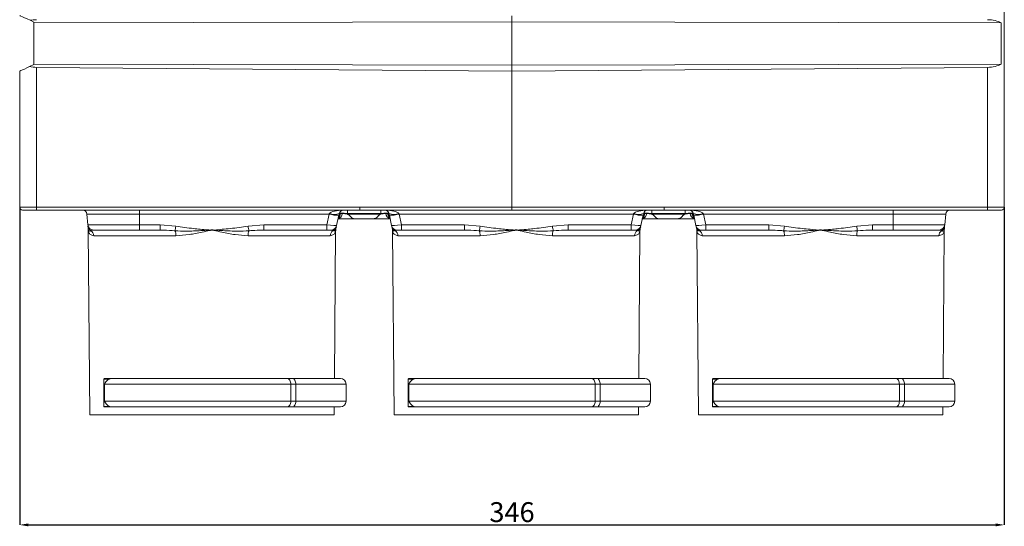
# Model space of a CAD drawing. Units: millimetres. Extents: x -928683 to -573896, y -516519 to -273325.
# Drawn here: x -597273 to -596927, y -288895 to -288717 of the extents above; entities that cross this region are included whole.
import ezdxf

# ---------------------------------------------------------------- set-up
doc = ezdxf.new("R2010")
doc.units = ezdxf.units.MM
doc.layers.get('0').update_dxf_attribs({"lineweight": 30})
doc.layers.add('KOTE', color=4, linetype='Continuous', lineweight=5)
doc.styles.add('SLOVENSKI', font='wsimplex.shx', dxfattribs={"oblique": 15})
doc.dimstyles.new('DIMENZIJE_STROJNISKE', dxfattribs={"dimtxt": 6, "dimasz": 6, "dimexe": 0, "dimexo": 0, "dimgap": 1, "dimtad": 1, "dimzin": 12, "dimdsep": 46, "dimtxsty": 'SLOVENSKI', "dimcen": 0.5, "dimdle": 1.25, "dimclrd": 256, "dimclre": 256, "dimclrt": 256, "dimadec": 0, "dimazin": 0, "dimtfac": 1, "dimtofl": 0, "dimtmove": 0, "dimatfit": 3, "dimfxl": 1, "dimtolj": 1, "dimtzin": 12, "dimarcsym": 0})

# ---------------------------------------------------------------- blocks, each defined once
blk = doc.blocks.new('*D304')
at = {"layer": 'DEFPOINTS', "color": 0, "transparency": 16777216}
for p in [(-597273.49, -288782.79), (-596927.29, -288782.79), (-596927.29, -288894.53)]:
    blk.add_point(p, dxfattribs=at)
at = {"layer": 'KOTE', "lineweight": -2, "transparency": 16777216}
for p, q in [((-597273.49, -288782.79), (-597273.49, -288894.53)), ((-596927.29, -288782.79), (-596927.29, -288894.53)), ((-597270.49, -288894.53), (-596930.29, -288894.53))]:
    blk.add_line(p, q, dxfattribs=at)
at = {"layer": 'KOTE', "transparency": 16777216}
for points in [[(-597270.49, -288894.03), (-597270.49, -288895.03), (-597273.49, -288894.53)], [(-596930.29, -288894.03), (-596930.29, -288895.03), (-596927.29, -288894.53)]]:
    blk.add_solid(points, dxfattribs=at)
at = {"layer": 'KOTE', "transparency": 16777216, "insert": (-597100.39, -288890.03), "char_height": 7, "attachment_point": 5, "style": 'SLOVENSKI'}
blk.add_mtext('\\A1;346', dxfattribs=at)

msp = doc.modelspace()

# ---------------------------------------------------------------- linework, layer by layer
at = {"color": 7, "linetype": 'Continuous', "lineweight": 15}
for p, q in [((-596927.291, -288431.154), (-596927.291, -288750.346)), ((-597100.391, -288717.536), (-597100.391, -288715.461)), ((-597269.811, -288716.992), (-597268.491, -288717.595)), ((-597268.491, -288717.913), (-597100.391, -288717.536)), ((-597268.491, -288717.595), (-597268.491, -288717.913)), ((-597268.491, -288717.913), (-597268.491, -288732.399)), ((-596928.434, -288717.921), (-597100.391, -288717.536)), ((-597100.391, -288732.776), (-597100.391, -288717.536)), ((-596928.434, -288732.39), (-596928.434, -288717.921)), ((-597268.491, -288732.595), (-597269.993, -288733.282)), ((-597268.491, -288732.399), (-597268.491, -288732.595)), ((-597268.491, -288732.399), (-597100.391, -288732.776)), ((-597267.543, -288733.542), (-597267.543, -288782.787)), ((-597267.543, -288733.542), (-597100.391, -288734.851)), ((-596928.434, -288732.39), (-597100.391, -288732.776)), ((-597100.391, -288734.851), (-597100.391, -288732.776)), ((-597100.391, -288734.851), (-596933.239, -288733.542)), ((-596933.239, -288782.787), (-596933.239, -288733.542)), ((-597273.491, -288782.787), (-597273.491, -288734.882)), ((-597100.391, -288782.787), (-597100.391, -288734.851)), ((-596927.291, -288758.346), (-596927.291, -288750.346)), ((-596927.291, -288758.346), (-596927.291, -288782.787)), ((-597273.491, -288782.787), (-597267.543, -288782.787)), ((-597267.535, -288783.787), (-597272.491, -288783.787)), ((-597267.543, -288782.787), (-597153.891, -288782.787)), ((-597153.891, -288783.787), (-597267.535, -288783.787)), ((-597231.391, -288785.156), (-597249.884, -288785.156)), ((-597249.884, -288785.156), (-597249.551, -288788.961)), ((-597231.391, -288783.787), (-597231.391, -288785.156)), ((-597164.707, -288785.156), (-597231.391, -288785.156)), ((-597231.391, -288785.156), (-597231.391, -288788.961)), ((-597165.516, -288788.961), (-597164.707, -288785.156)), ((-597161.284, -288785.579), (-597162.054, -288789.203)), ((-597158.221, -288784.975), (-597158.27, -288785.203)), ((-597158.27, -288785.203), (-597146.512, -288785.203)), ((-597158.221, -288783.787), (-597158.221, -288784.975)), ((-597146.561, -288784.975), (-597158.221, -288784.975)), ((-597153.891, -288782.787), (-597100.391, -288782.787)), ((-597153.891, -288782.787), (-597153.891, -288783.787)), ((-597100.391, -288783.787), (-597153.891, -288783.787)), ((-597146.561, -288784.975), (-597146.561, -288783.787)), ((-597146.512, -288785.203), (-597146.561, -288784.975)), ((-597144.063, -288784.984), (-597143.247, -288786.758)), ((-597142.728, -288789.203), (-597143.498, -288785.579)), ((-597057.707, -288785.156), (-597140.074, -288785.156)), ((-597140.074, -288785.156), (-597139.266, -288788.961)), ((-597100.391, -288782.787), (-597046.891, -288782.787)), ((-597100.391, -288783.787), (-597100.391, -288782.787)), ((-597046.891, -288783.787), (-597100.391, -288783.787)), ((-597057.707, -288785.156), (-597058.516, -288788.961)), ((-597055.054, -288789.203), (-597054.284, -288785.579)), ((-597053.719, -288784.984), (-597054.535, -288786.758)), ((-597051.27, -288785.203), (-597051.221, -288784.975)), ((-597039.512, -288785.203), (-597051.27, -288785.203)), ((-597051.221, -288784.975), (-597051.221, -288783.787)), ((-597051.221, -288784.975), (-597039.561, -288784.975)), ((-597046.891, -288782.787), (-596933.239, -288782.787)), ((-597046.891, -288782.787), (-597046.891, -288783.787)), ((-596933.247, -288783.787), (-597046.891, -288783.787)), ((-597039.561, -288783.787), (-597039.561, -288784.975)), ((-597039.561, -288784.975), (-597039.512, -288785.203)), ((-597036.498, -288785.579), (-597035.728, -288789.203)), ((-597033.074, -288785.156), (-596966.391, -288785.156)), ((-597032.266, -288788.961), (-597033.074, -288785.156)), ((-596966.391, -288783.787), (-596966.391, -288785.156)), ((-596966.391, -288785.156), (-596947.898, -288785.156)), ((-596966.391, -288785.156), (-596966.391, -288788.961)), ((-596947.898, -288785.156), (-596948.231, -288788.961)), ((-596928.291, -288783.787), (-596933.247, -288783.787)), ((-596933.239, -288782.787), (-596927.291, -288782.787)), ((-597249.551, -288788.961), (-597231.391, -288788.961)), ((-597231.391, -288788.961), (-597224.126, -288788.961)), ((-597231.391, -288788.961), (-597231.391, -288790.787)), ((-597224.126, -288788.961), (-597218.6, -288789.476)), ((-597224.126, -288788.961), (-597224.126, -288790.787)), ((-597193.182, -288789.476), (-597187.656, -288788.961)), ((-597187.656, -288788.961), (-597165.516, -288788.961)), ((-597187.656, -288788.961), (-597187.656, -288790.787)), ((-597165.516, -288788.961), (-597165.516, -288790.787)), ((-597148.9, -288786.787), (-597155.882, -288786.787)), ((-597139.266, -288788.961), (-597117.126, -288788.961)), ((-597139.266, -288790.787), (-597139.266, -288788.961)), ((-597117.126, -288788.961), (-597111.6, -288789.476)), ((-597117.126, -288790.787), (-597117.126, -288788.961)), ((-597080.656, -288788.961), (-597086.182, -288789.476)), ((-597058.516, -288788.961), (-597080.656, -288788.961)), ((-597080.656, -288790.787), (-597080.656, -288788.961)), ((-597058.516, -288790.787), (-597058.516, -288788.961)), ((-597048.882, -288786.787), (-597041.9, -288786.787)), ((-597010.126, -288788.961), (-597032.266, -288788.961)), ((-597032.266, -288788.961), (-597032.266, -288790.787)), ((-597004.6, -288789.476), (-597010.126, -288788.961)), ((-597010.126, -288788.961), (-597010.126, -288790.787)), ((-596973.656, -288788.961), (-596979.182, -288789.476)), ((-596966.391, -288788.961), (-596973.656, -288788.961)), ((-596973.656, -288788.961), (-596973.656, -288790.787)), ((-596948.231, -288788.961), (-596966.391, -288788.961)), ((-596966.391, -288788.961), (-596966.391, -288790.787)), ((-597249.39, -288790.898), (-597248.824, -288855.787)), ((-597249.384, -288790.944), (-597249.389, -288790.879)), ((-597231.391, -288790.787), (-597247.558, -288790.787)), ((-597218.589, -288792.77), (-597247.478, -288792.77)), ((-597224.126, -288790.787), (-597231.391, -288790.787)), ((-597223.559, -288790.795), (-597224.126, -288790.787)), ((-597206.602, -288790.943), (-597206.607, -288790.944)), ((-597164.304, -288792.77), (-597193.193, -288792.77)), ((-597187.656, -288790.787), (-597188.3, -288790.812)), ((-597165.516, -288790.787), (-597187.656, -288790.787)), ((-597164.01, -288790.787), (-597165.516, -288790.787)), ((-597162.847, -288843.021), (-597162.394, -288791.098)), ((-597142.391, -288790.789), (-597142.391, -288790.789)), ((-597142.388, -288791.098), (-597141.824, -288855.787)), ((-597139.266, -288790.787), (-597140.771, -288790.787)), ((-597111.589, -288792.77), (-597140.478, -288792.77)), ((-597117.126, -288790.787), (-597139.266, -288790.787)), ((-597116.559, -288790.795), (-597117.126, -288790.787)), ((-597099.602, -288790.943), (-597099.607, -288790.944)), ((-597098.179, -288790.943), (-597098.175, -288790.944)), ((-597086.193, -288792.77), (-597057.304, -288792.77)), ((-597081.348, -288790.797), (-597080.656, -288790.787)), ((-597080.656, -288790.787), (-597058.516, -288790.787)), ((-597058.516, -288790.787), (-597057.01, -288790.787)), ((-597055.847, -288843.021), (-597055.394, -288791.098)), ((-597035.391, -288790.789), (-597035.391, -288790.789)), ((-597035.388, -288791.098), (-597034.824, -288855.787)), ((-597033.771, -288790.787), (-597032.266, -288790.787)), ((-597033.478, -288792.77), (-597004.589, -288792.77)), ((-597032.266, -288790.787), (-597010.126, -288790.787)), ((-597010.126, -288790.787), (-597009.596, -288790.808)), ((-596991.179, -288790.943), (-596991.175, -288790.944)), ((-596979.193, -288792.77), (-596950.304, -288792.77)), ((-596974.348, -288790.797), (-596973.656, -288790.787)), ((-596973.656, -288790.787), (-596966.391, -288790.787)), ((-596966.391, -288790.787), (-596950.224, -288790.787)), ((-596948.847, -288843.021), (-596948.392, -288790.898)), ((-596948.398, -288790.944), (-596948.393, -288790.879)), ((-596948.391, -288790.79), (-596948.391, -288790.79)), ((-597243.851, -288843.221), (-597243.851, -288852.821)), ((-597243.651, -288843.021), (-597241.576, -288843.021)), ((-597178.181, -288845.021), (-597243.644, -288845.021)), ((-597243.644, -288851.021), (-597243.644, -288845.021)), ((-597241.576, -288843.021), (-597179.403, -288843.021)), ((-597179.403, -288843.021), (-597177.605, -288843.021)), ((-597178.181, -288851.021), (-597178.181, -288845.021)), ((-597176.396, -288845.021), (-597178.181, -288845.021)), ((-597177.605, -288843.021), (-597160.73, -288843.021)), ((-597176.396, -288851.021), (-597176.396, -288845.021)), ((-597158.73, -288851.021), (-597158.73, -288845.021)), ((-597136.851, -288843.221), (-597136.851, -288852.821)), ((-597136.651, -288843.021), (-597134.576, -288843.021)), ((-597071.181, -288845.021), (-597136.644, -288845.021)), ((-597136.644, -288851.021), (-597136.644, -288845.021)), ((-597134.576, -288843.021), (-597072.403, -288843.021)), ((-597072.403, -288843.021), (-597070.605, -288843.021)), ((-597071.181, -288851.021), (-597071.181, -288845.021)), ((-597069.396, -288845.021), (-597071.181, -288845.021)), ((-597070.605, -288843.021), (-597053.73, -288843.021)), ((-597069.396, -288851.021), (-597069.396, -288845.021)), ((-597051.73, -288851.021), (-597051.73, -288845.021)), ((-597029.851, -288843.221), (-597029.851, -288852.821)), ((-597029.651, -288843.021), (-597027.576, -288843.021)), ((-596964.181, -288845.021), (-597029.644, -288845.021)), ((-597029.644, -288851.021), (-597029.644, -288845.021)), ((-597027.576, -288843.021), (-596965.403, -288843.021)), ((-596965.403, -288843.021), (-596963.605, -288843.021)), ((-596964.181, -288851.021), (-596964.181, -288845.021)), ((-596962.396, -288845.021), (-596964.181, -288845.021)), ((-596963.605, -288843.021), (-596946.73, -288843.021)), ((-596962.396, -288851.021), (-596962.396, -288845.021)), ((-596944.73, -288851.021), (-596944.73, -288845.021)), ((-597243.644, -288851.021), (-597178.181, -288851.021)), ((-597178.181, -288851.021), (-597176.396, -288851.021)), ((-597136.644, -288851.021), (-597071.181, -288851.021)), ((-597071.181, -288851.021), (-597069.396, -288851.021)), ((-597029.644, -288851.021), (-596964.181, -288851.021)), ((-596964.181, -288851.021), (-596962.396, -288851.021)), ((-597241.576, -288853.021), (-597243.651, -288853.021)), ((-597179.403, -288853.021), (-597241.576, -288853.021)), ((-597177.605, -288853.021), (-597179.403, -288853.021)), ((-597160.73, -288853.021), (-597177.605, -288853.021)), ((-597162.958, -288855.787), (-597162.934, -288853.021)), ((-597134.576, -288853.021), (-597136.651, -288853.021)), ((-597072.403, -288853.021), (-597134.576, -288853.021)), ((-597070.605, -288853.021), (-597072.403, -288853.021)), ((-597053.73, -288853.021), (-597070.605, -288853.021)), ((-597055.958, -288855.787), (-597055.934, -288853.021)), ((-597027.576, -288853.021), (-597029.651, -288853.021)), ((-596965.403, -288853.021), (-597027.576, -288853.021)), ((-596963.605, -288853.021), (-596965.403, -288853.021)), ((-596946.73, -288853.021), (-596963.605, -288853.021)), ((-596948.958, -288855.787), (-596948.934, -288853.021)), ((-597162.958, -288855.787), (-597248.824, -288855.787)), ((-597055.958, -288855.787), (-597141.824, -288855.787)), ((-597034.824, -288855.787), (-596948.958, -288855.787))]:
    msp.add_line(p, q, dxfattribs=at)
at = {"color": 8, "linetype": 'Continuous', "lineweight": 15}
for p, q in [((-597142.349, -288791.186), (-597142.367, -288791.098)), ((-597055.433, -288791.186), (-597055.415, -288791.098)), ((-597242.039, -288843.221), (-597243.851, -288843.221)), ((-597158.73, -288845.021), (-597176.396, -288845.021)), ((-597135.039, -288843.221), (-597136.851, -288843.221)), ((-597051.73, -288845.021), (-597069.396, -288845.021)), ((-597028.039, -288843.221), (-597029.851, -288843.221)), ((-596944.73, -288845.021), (-596962.396, -288845.021)), ((-597176.396, -288851.021), (-597158.73, -288851.021)), ((-597069.396, -288851.021), (-597051.73, -288851.021)), ((-596962.396, -288851.021), (-596944.73, -288851.021)), ((-597243.851, -288852.821), (-597242.039, -288852.821)), ((-597136.851, -288852.821), (-597135.039, -288852.821)), ((-597029.851, -288852.821), (-597028.039, -288852.821))]:
    msp.add_line(p, q, dxfattribs=at)
at = {"color": 7, "linetype": 'Continuous', "lineweight": 15, "flags": 128}
for points in [[(-597269.811, -288716.992), (-597270.842, -288716.52), (-597271.746, -288716.106), (-597272.487, -288715.767), (-597273.037, -288715.515), (-597273.376, -288715.36), (-597273.491, -288715.308)], [(-597273.491, -288734.882), (-597273.383, -288734.833), (-597273.062, -288734.686), (-597272.541, -288734.448), (-597271.838, -288734.126), (-597270.979, -288733.733), (-597269.993, -288733.282)], [(-597164.707, -288785.156), (-597164.664, -288785.096), (-597164.622, -288785.035), (-597164.579, -288784.975)], [(-597161.156, -288784.975), (-597161.198, -288785.175), (-597161.241, -288785.377), (-597161.284, -288785.579)], [(-597161.204, -288785.203), (-597161.189, -288785.164), (-597161.16, -288785.128), (-597161.118, -288785.095), (-597161.063, -288785.066), (-597160.995, -288785.04), (-597160.915, -288785.018), (-597160.823, -288784.999), (-597160.719, -288784.984)], [(-597144.063, -288784.984), (-597143.959, -288784.999), (-597143.867, -288785.018), (-597143.786, -288785.04), (-597143.719, -288785.066), (-597143.664, -288785.095), (-597143.622, -288785.128), (-597143.593, -288785.164), (-597143.578, -288785.203)], [(-597143.498, -288785.579), (-597143.541, -288785.377), (-597143.584, -288785.175), (-597143.626, -288784.975)], [(-597140.203, -288784.975), (-597140.16, -288785.035), (-597140.117, -288785.096), (-597140.074, -288785.156)], [(-597057.579, -288784.975), (-597057.622, -288785.035), (-597057.664, -288785.096), (-597057.707, -288785.156)], [(-597054.284, -288785.579), (-597054.241, -288785.377), (-597054.198, -288785.175), (-597054.156, -288784.975)], [(-597053.719, -288784.984), (-597053.823, -288784.999), (-597053.915, -288785.018), (-597053.995, -288785.04), (-597054.063, -288785.066), (-597054.118, -288785.095), (-597054.16, -288785.128), (-597054.189, -288785.164), (-597054.204, -288785.203)], [(-597036.578, -288785.203), (-597036.593, -288785.164), (-597036.622, -288785.128), (-597036.664, -288785.095), (-597036.719, -288785.066), (-597036.786, -288785.04), (-597036.867, -288785.018), (-597036.959, -288784.999), (-597037.063, -288784.984)], [(-597036.626, -288784.975), (-597036.584, -288785.175), (-597036.541, -288785.377), (-597036.498, -288785.579)], [(-597033.074, -288785.156), (-597033.117, -288785.096), (-597033.16, -288785.035), (-597033.203, -288784.975)], [(-597178.181, -288845.021), (-597178.205, -288844.631), (-597178.274, -288844.256), (-597178.387, -288843.91), (-597178.539, -288843.607), (-597178.724, -288843.358), (-597178.936, -288843.173), (-597179.165, -288843.06), (-597179.403, -288843.021)], [(-597176.396, -288845.021), (-597176.419, -288844.631), (-597176.488, -288844.256), (-597176.599, -288843.91), (-597176.75, -288843.607), (-597176.933, -288843.358), (-597177.142, -288843.173), (-597177.369, -288843.06), (-597177.605, -288843.021)], [(-597071.181, -288845.021), (-597071.205, -288844.631), (-597071.274, -288844.256), (-597071.387, -288843.91), (-597071.539, -288843.607), (-597071.724, -288843.358), (-597071.936, -288843.173), (-597072.165, -288843.06), (-597072.403, -288843.021)], [(-597069.396, -288845.021), (-597069.419, -288844.631), (-597069.488, -288844.256), (-597069.599, -288843.91), (-597069.75, -288843.607), (-597069.933, -288843.358), (-597070.142, -288843.173), (-597070.369, -288843.06), (-597070.605, -288843.021)], [(-596964.181, -288845.021), (-596964.205, -288844.631), (-596964.274, -288844.256), (-596964.387, -288843.91), (-596964.539, -288843.607), (-596964.724, -288843.358), (-596964.936, -288843.173), (-596965.165, -288843.06), (-596965.403, -288843.021)], [(-596962.396, -288845.021), (-596962.419, -288844.631), (-596962.488, -288844.256), (-596962.599, -288843.91), (-596962.75, -288843.607), (-596962.933, -288843.358), (-596963.142, -288843.173), (-596963.369, -288843.06), (-596963.605, -288843.021)], [(-597179.403, -288853.021), (-597179.165, -288852.983), (-597178.936, -288852.869), (-597178.724, -288852.684), (-597178.539, -288852.435), (-597178.387, -288852.132), (-597178.274, -288851.787), (-597178.205, -288851.411), (-597178.181, -288851.021)], [(-597177.605, -288853.021), (-597177.369, -288852.983), (-597177.142, -288852.869), (-597176.933, -288852.684), (-597176.75, -288852.435), (-597176.599, -288852.132), (-597176.488, -288851.787), (-597176.419, -288851.411), (-597176.396, -288851.021)], [(-597072.403, -288853.021), (-597072.165, -288852.983), (-597071.936, -288852.869), (-597071.724, -288852.684), (-597071.539, -288852.435), (-597071.387, -288852.132), (-597071.274, -288851.787), (-597071.205, -288851.411), (-597071.181, -288851.021)], [(-597070.605, -288853.021), (-597070.369, -288852.983), (-597070.142, -288852.869), (-597069.933, -288852.684), (-597069.75, -288852.435), (-597069.599, -288852.132), (-597069.488, -288851.787), (-597069.419, -288851.411), (-597069.396, -288851.021)], [(-596965.403, -288853.021), (-596965.165, -288852.983), (-596964.936, -288852.869), (-596964.724, -288852.684), (-596964.539, -288852.435), (-596964.387, -288852.132), (-596964.274, -288851.787), (-596964.205, -288851.411), (-596964.181, -288851.021)], [(-596963.605, -288853.021), (-596963.369, -288852.983), (-596963.142, -288852.869), (-596962.933, -288852.684), (-596962.75, -288852.435), (-596962.599, -288852.132), (-596962.488, -288851.787), (-596962.419, -288851.411), (-596962.396, -288851.021)]]:
    msp.add_lwpolyline(points, dxfattribs=at)
at = {"color": 7, "linetype": 'Continuous', "lineweight": 15}
for centre, radius, start, end in [((-597272.491, -288782.787), 1, 180, 270), ((-597238.918, -288783.038), 28.627, 179.49861, 181.50028), ((-597251.378, -288785.287), 1.5, 5, 90), ((-597161.755, -288775.317), 10.273, 253.2969, 272.62753), ((-597162.867, -288780.643), 4.658, 248.44143, 291.55857), ((-597159.688, -288785.287), 1.5, 90, 168), ((-597160.277, -288789.408), 4.446, 86.65999, 95.6979), ((-597160.697, -288796.738), 11.788, 78.11794, 86.70137), ((-597144.085, -288796.738), 11.788, 93.29863, 101.88206), ((-597145.093, -288785.287), 1.5, 12, 90), ((-597144.504, -288789.409), 4.446, 84.30217, 93.33994), ((-597141.915, -288780.643), 4.658, 248.44148, 291.55852), ((-597143.027, -288775.317), 10.273, 267.37245, 286.70309), ((-597054.755, -288775.317), 10.273, 253.29692, 272.62753), ((-597055.867, -288780.643), 4.658, 248.44149, 291.55851), ((-597052.688, -288785.287), 1.5, 90, 168), ((-597053.277, -288789.408), 4.446, 86.65999, 95.69791), ((-597053.697, -288796.738), 11.788, 78.11796, 86.70137), ((-597037.085, -288796.738), 11.788, 93.29862, 101.88205), ((-597038.093, -288785.287), 1.5, 12, 90), ((-597037.504, -288789.408), 4.446, 84.30208, 93.34002), ((-597034.915, -288780.643), 4.658, 248.44149, 291.55851), ((-597036.027, -288775.317), 10.273, 267.37248, 286.70307), ((-596946.404, -288785.287), 1.5, 90, 175), ((-596961.896, -288783.037), 28.658, 358.50041, 0.49985), ((-596928.291, -288782.787), 1, 270, 0), ((-597247.558, -288788.787), 2, 185, 270), ((-597247.55, -288789.3), 1.964, 185.14337, 242.64412), ((-597288.367, -288777.533), 70.782, 348.99545, 350.28593), ((-597123.415, -288777.533), 70.782, 189.71407, 191.00455), ((-597164.01, -288788.787), 2, 270, 348), ((-597164.064, -288789.212), 1.964, 294.63747, 347.89335), ((-597140.771, -288788.787), 2, 192, 270), ((-597140.718, -288789.212), 1.964, 192.1063, 245.3625), ((-597181.305, -288777.545), 70.719, 348.99487, 350.2865), ((-597016.426, -288777.535), 70.77, 189.71396, 191.00466), ((-597057.01, -288788.787), 2, 270, 348), ((-597057.064, -288789.212), 1.964, 294.63757, 347.89349), ((-597033.771, -288788.787), 2, 192, 270), ((-597033.717, -288789.212), 1.964, 192.10654, 245.3624), ((-597074.369, -288777.533), 70.784, 348.99534, 350.28577), ((-596909.415, -288777.533), 70.782, 189.71407, 191.00455), ((-596950.224, -288788.787), 2, 270, 355), ((-596950.232, -288789.3), 1.964, 297.35598, 354.85728), ((-597251.287, -288790.953), 1.903, 0.28432, 5.01333), ((-597249.494, -288792.77), 2.015, 0.01069, 58.88286), ((-597222.782, -288792.604), 4.196, 357.73983, 21.82129), ((-597311.599, -288812.895), 107.262, 11.80868, 11.89429), ((-597088.153, -288815.43), 119.556, 168.1049, 168.18171), ((-597189, -288792.604), 4.196, 158.17936, 182.25952), ((-597162.294, -288792.768), 2.01, 118.25835, 180.04923), ((-597160.516, -288791.186), 1.917, 168.00478, 179.99896), ((-597160.393, -288791.006), 2, 168, 182.66837), ((-597144.389, -288791.006), 2, 357.31128, 12), ((-597144.265, -288791.186), 1.916, 359.99954, 11.99884), ((-597142.488, -288792.768), 2.01, 359.95021, 61.74222), ((-597115.782, -288792.604), 4.196, 357.74015, 21.82096), ((-597202.927, -288812.549), 105.554, 11.81059, 11.89759), ((-596977.059, -288816.284), 123.738, 168.1088, 168.18302), ((-597082, -288792.604), 4.196, 158.17905, 182.26008), ((-597055.294, -288792.768), 2.01, 118.25795, 180.04958), ((-597053.516, -288791.186), 1.916, 168.00242, 179.99974), ((-597053.393, -288791.006), 2, 168, 182.66837), ((-597037.389, -288791.006), 2, 357.31128, 12), ((-597037.266, -288791.186), 1.916, 0.00031, 11.9978), ((-597035.488, -288792.768), 2.01, 359.95046, 61.74206), ((-597008.782, -288792.604), 4.196, 357.74033, 21.82078), ((-597095.927, -288812.549), 105.554, 11.81059, 11.89759), ((-596876.737, -288814.882), 116.915, 168.10664, 168.18518), ((-596975, -288792.604), 4.196, 158.17904, 182.25985), ((-596948.288, -288792.77), 2.015, 121.11721, 179.98886), ((-596946.479, -288790.954), 1.919, 175.00386, 179.69307), ((-597243.651, -288843.221), 0.2, 90, 180), ((-597160.73, -288845.021), 2, 0, 90), ((-597136.651, -288843.221), 0.2, 90, 180), ((-597053.73, -288845.021), 2, 0, 90), ((-597029.651, -288843.221), 0.2, 90, 180), ((-596946.73, -288845.021), 2, 0, 90), ((-597160.73, -288851.021), 2, 270, 0), ((-597053.73, -288851.021), 2, 270, 0), ((-596946.73, -288851.021), 2, 270, 0), ((-597243.651, -288852.821), 0.2, 180, 270), ((-597136.651, -288852.821), 0.2, 180, 270), ((-597029.651, -288852.821), 0.2, 180, 270)]:
    msp.add_arc(centre, radius, start, end, dxfattribs=at)
at = {"color": 8, "linetype": 'Continuous', "lineweight": 15}
for centre, radius, start, end in [((-597162.161, -288784.713), 2.158, 287.18081, 353.16916), ((-597162.811, -288784.999), 2.092, 308.49567, 0.4009), ((-597142.619, -288784.712), 2.16, 186.84797, 252.69568), ((-597141.971, -288784.999), 2.092, 179.59873, 231.5047), ((-597055.153, -288784.717), 2.15, 286.61605, 353.24915), ((-597055.824, -288784.996), 2.105, 310.30415, 0.31234), ((-597035.628, -288784.717), 2.15, 186.75081, 253.38397), ((-597034.966, -288784.998), 2.097, 179.63313, 230.80376)]:
    msp.add_arc(centre, radius, start, end, dxfattribs=at)
at = {"color": 7, "linetype": 'Continuous', "lineweight": 15}
for centre, major_axis, ratio, start_param, end_param in [((-597267.491, -288719.514), (6, 0.029), 0.457446, 1.5773023, 1.9655302), ((-596933.291, -288719.514), (6, -0.029), 0.457446, 0.6296502, 1.5642903), ((-597267.491, -288730.797), (6, -0.029), 0.457446, 4.2844054, 4.705883), ((-596933.291, -288730.797), (6, 0.029), 0.457446, 4.718895, 5.6535351), ((-597159.688, -288785.287), (5, 0), 0.3, 1.5707963, 2.9321531), ((-597158.155, -288785.287), (3.001, -0.309), 0.1006309, 1.6032319, 3.1307875), ((-597146.627, -288785.287), (3.001, 0.309), 0.1006309, 0.0108051, 1.5383607), ((-597145.093, -288785.287), (5, 0), 0.3, 0.2094395, 1.5707963), ((-597052.688, -288785.287), (5, 0), 0.3, 1.5707963, 2.9321531), ((-597051.155, -288785.287), (3.001, -0.309), 0.1006309, 1.6032319, 3.1307875), ((-597039.627, -288785.287), (3.001, 0.309), 0.1006309, 0.0108051, 1.5383607), ((-597038.093, -288785.287), (5, 0), 0.3, 0.2094395, 1.5707963), ((-597165.544, -288788.787), (3.49, -0.415), 0.048321, 4.7260985, 6.2787731), ((-597139.238, -288788.787), (3.49, 0.415), 0.048321, 3.1460048, 4.6986795), ((-597058.544, -288788.787), (3.49, -0.415), 0.048321, 4.7260985, 6.2787731), ((-597032.238, -288788.787), (3.49, 0.415), 0.048321, 3.1460048, 4.6986795), ((-597205.891, -289263.598), (0, 472.889), 0.0870523, 6.2649895, 6.3013811), ((-597098.891, -289263.598), (0, 472.889), 0.0870523, 6.2649895, 6.3013811), ((-596991.891, -289263.598), (0, 472.889), 0.0870523, 6.2649895, 6.3013811)]:
    msp.add_ellipse(centre, major_axis=major_axis, ratio=ratio, start_param=start_param, end_param=end_param, dxfattribs=at)
for points, knots in [([(-597161.535, -288786.758), (-597161.409, -288786.344), (-597161.216, -288785.705), (-597160.848, -288785.172), (-597160.719, -288784.984)], [0, 0, 0, 0, 0.6473917, 1, 1, 1, 1]), ([(-597158.27, -288785.203), (-597158.15, -288785.245), (-597157.845, -288785.353), (-597157.38, -288785.813), (-597156.864, -288786.374), (-597156.344, -288786.723), (-597156.015, -288786.787), (-597155.885, -288786.787), (-597155.882, -288786.787)], [0, 0, 0, 0, 0.1033694, 0.2629, 0.5374709, 0.8174239, 0.9954151, 1, 1, 1, 1]), ([(-597148.9, -288786.787), (-597148.896, -288786.787), (-597148.767, -288786.787), (-597148.438, -288786.723), (-597147.917, -288786.374), (-597147.402, -288785.813), (-597146.937, -288785.353), (-597146.632, -288785.245), (-597146.512, -288785.203)], [0, 0, 0, 0, 0.0045849, 0.182576, 0.4625275, 0.7370983, 0.8966288, 1, 1, 1, 1]), ([(-597048.882, -288786.787), (-597048.885, -288786.787), (-597049.015, -288786.787), (-597049.344, -288786.723), (-597049.864, -288786.374), (-597050.38, -288785.813), (-597050.845, -288785.353), (-597051.15, -288785.245), (-597051.27, -288785.203)], [0, 0, 0, 0, 0.0045848, 0.182576, 0.4625284, 0.7370989, 0.8966294, 1, 1, 1, 1]), ([(-597039.512, -288785.203), (-597039.632, -288785.245), (-597039.937, -288785.353), (-597040.402, -288785.813), (-597040.917, -288786.374), (-597041.438, -288786.723), (-597041.767, -288786.787), (-597041.896, -288786.787), (-597041.9, -288786.787)], [0, 0, 0, 0, 0.1033706, 0.2629011, 0.5374716, 0.817424, 0.9954153, 1, 1, 1, 1]), ([(-597036.247, -288786.758), (-597036.373, -288786.344), (-597036.566, -288785.705), (-597036.934, -288785.172), (-597037.063, -288784.984)], [0, 0, 0, 0, 0.6473918, 1, 1, 1, 1]), ([(-597249.391, -288790.787), (-597249.391, -288790.786), (-597249.391, -288790.783), (-597249.399, -288790.699), (-597249.413, -288790.531), (-597249.445, -288790.174), (-597249.481, -288789.761), (-597249.506, -288789.476)], [0, 0, 0, 0, 0.0034632, 0.0082341, 0.2395144, 0.4755543, 1, 1, 1, 1]), ([(-597218.6, -288789.476), (-597216.515, -288789.762), (-597213.674, -288790.151), (-597209.919, -288790.495), (-597208.033, -288790.665), (-597206.893, -288790.765), (-597206.654, -288790.786), (-597206.64, -288790.787)], [0, 0, 0, 0, 0.5244462, 0.7147136, 0.9401719, 0.9965368, 1, 1, 1, 1]), ([(-597205.142, -288790.787), (-597205.128, -288790.786), (-597205.095, -288790.783), (-597204.138, -288790.699), (-597202.252, -288790.531), (-597198.29, -288790.174), (-597195.267, -288789.761), (-597193.182, -288789.476)], [0, 0, 0, 0, 0.00346318, 0.0082341, 0.2395132, 0.47555304, 1, 1, 1, 1]), ([(-597162.144, -288789.624), (-597162.192, -288789.853), (-597162.287, -288790.299), (-597162.351, -288790.6), (-597162.386, -288790.765), (-597162.391, -288790.786), (-597162.391, -288790.787)], [0, 0, 0, 0, 0.47870323, 0.93375579, 0.99620115, 1, 1, 1, 1]), ([(-597155.882, -288786.787), (-597156.234, -288786.787), (-597157.121, -288786.787), (-597158.648, -288786.787), (-597160.304, -288786.787), (-597161.21, -288786.787), (-597161.685, -288786.787)], [0, 0, 0, 0, 0.19119851, 0.48214957, 0.72861505, 1, 1, 1, 1]), ([(-597161.534, -288786.764), (-597161.52, -288786.712), (-597161.49, -288786.594), (-597161.489, -288786.597), (-597161.488, -288786.599)], [0, 0, 0, 0, 0.4409836, 1, 1, 1, 1]), ([(-597143.097, -288786.787), (-597143.572, -288786.787), (-597144.478, -288786.787), (-597146.134, -288786.787), (-597147.66, -288786.787), (-597148.548, -288786.787), (-597148.9, -288786.787)], [0, 0, 0, 0, 0.27138527, 0.51785106, 0.80880126, 1, 1, 1, 1]), ([(-597143.287, -288786.608), (-597143.289, -288786.602), (-597143.294, -288786.59), (-597143.255, -288786.751), (-597143.232, -288786.846)], [0, 0, 0, 0, 0.415988, 1, 1, 1, 1]), ([(-597142.391, -288790.787), (-597142.391, -288790.786), (-597142.402, -288790.737), (-597142.437, -288790.571), (-597142.503, -288790.258), (-597142.589, -288789.854), (-597142.638, -288789.624)], [0, 0, 0, 0, 0.0037988, 0.1571022, 0.5212974, 1, 1, 1, 1]), ([(-597111.6, -288789.476), (-597109.515, -288789.762), (-597106.674, -288790.151), (-597102.919, -288790.495), (-597101.033, -288790.665), (-597099.893, -288790.765), (-597099.654, -288790.786), (-597099.64, -288790.787)], [0, 0, 0, 0, 0.5244462, 0.7147137, 0.9401724, 0.9965371, 1, 1, 1, 1]), ([(-597086.182, -288789.476), (-597088.267, -288789.762), (-597091.107, -288790.151), (-597094.863, -288790.495), (-597096.749, -288790.665), (-597097.889, -288790.765), (-597098.128, -288790.786), (-597098.142, -288790.787)], [0, 0, 0, 0, 0.5244459, 0.7147134, 0.9401721, 0.9965368, 1, 1, 1, 1]), ([(-597055.391, -288790.787), (-597055.391, -288790.786), (-597055.38, -288790.737), (-597055.345, -288790.571), (-597055.278, -288790.258), (-597055.193, -288789.854), (-597055.144, -288789.624)], [0, 0, 0, 0, 0.0037988, 0.1571022, 0.5212974, 1, 1, 1, 1]), ([(-597054.685, -288786.787), (-597054.21, -288786.787), (-597053.304, -288786.787), (-597051.648, -288786.787), (-597050.121, -288786.787), (-597049.234, -288786.787), (-597048.882, -288786.787)], [0, 0, 0, 0, 0.2713851, 0.5178511, 0.8088013, 1, 1, 1, 1]), ([(-597054.533, -288786.763), (-597054.527, -288786.735), (-597054.503, -288786.615), (-597054.489, -288786.595), (-597054.477, -288786.58)], [0, 0, 0, 0, 0.2267926, 1, 1, 1, 1]), ([(-597041.9, -288786.787), (-597041.548, -288786.787), (-597040.66, -288786.787), (-597039.134, -288786.787), (-597037.478, -288786.787), (-597036.572, -288786.787), (-597036.097, -288786.787)], [0, 0, 0, 0, 0.1911986, 0.4821488, 0.7286149, 1, 1, 1, 1]), ([(-597036.287, -288786.607), (-597036.29, -288786.599), (-597036.297, -288786.582), (-597036.268, -288786.706), (-597036.253, -288786.77)], [0, 0, 0, 0, 0.4875852, 1, 1, 1, 1]), ([(-597035.638, -288789.624), (-597035.589, -288789.853), (-597035.495, -288790.299), (-597035.431, -288790.6), (-597035.396, -288790.765), (-597035.391, -288790.786), (-597035.391, -288790.787)], [0, 0, 0, 0, 0.4787032, 0.9337558, 0.9962012, 1, 1, 1, 1]), ([(-596992.64, -288790.787), (-596992.654, -288790.786), (-596992.687, -288790.783), (-596993.644, -288790.699), (-596995.53, -288790.531), (-596999.492, -288790.174), (-597002.515, -288789.761), (-597004.6, -288789.476)], [0, 0, 0, 0, 0.0034632, 0.0082347, 0.239514, 0.4755538, 1, 1, 1, 1]), ([(-596979.182, -288789.476), (-596981.267, -288789.762), (-596984.107, -288790.151), (-596987.863, -288790.495), (-596989.749, -288790.665), (-596990.889, -288790.765), (-596991.128, -288790.786), (-596991.142, -288790.787)], [0, 0, 0, 0, 0.5244462, 0.7147134, 0.9401721, 0.9965368, 1, 1, 1, 1]), ([(-596948.391, -288790.787), (-596948.391, -288790.786), (-596948.391, -288790.783), (-596948.383, -288790.699), (-596948.368, -288790.531), (-596948.337, -288790.174), (-596948.301, -288789.761), (-596948.276, -288789.476)], [0, 0, 0, 0, 0.0034632, 0.0082341, 0.2395144, 0.4755543, 1, 1, 1, 1]), ([(-597248.452, -288791.045), (-597248.634, -288791.101), (-597249.049, -288791.23), (-597249.311, -288791.022), (-597249.382, -288790.861), (-597249.39, -288790.795), (-597249.391, -288790.788), (-597249.391, -288790.787)], [0, 0, 0, 0, 0.32569062, 0.74547302, 0.97109521, 0.99652905, 1, 1, 1, 1]), ([(-597247.478, -288792.77), (-597247.889, -288792.677), (-597248.72, -288792.489), (-597249.255, -288791.674), (-597249.349, -288791.14), (-597249.384, -288790.944)], [0, 0, 0, 0, 0.3822202, 0.7738191, 1, 1, 1, 1]), ([(-597206.64, -288790.787), (-597206.654, -288790.788), (-597206.772, -288790.795), (-597207.814, -288790.861), (-597210.559, -288791.022), (-597214.536, -288791.23), (-597217.564, -288791.101), (-597218.887, -288791.045)], [0, 0, 0, 0, 0.0034722, 0.028906, 0.2545266, 0.6743098, 1, 1, 1, 1]), ([(-597206.607, -288790.944), (-597207.514, -288791.14), (-597209.959, -288791.667), (-597213.972, -288792.483), (-597217.041, -288792.673), (-597218.589, -288792.77)], [0, 0, 0, 0, 0.2261834, 0.6095369, 1, 1, 1, 1]), ([(-597205.175, -288790.944), (-597205.512, -288790.897), (-597205.991, -288790.829), (-597206.463, -288790.917), (-597206.602, -288790.943)], [0, 0, 0, 0, 0.705126, 1, 1, 1, 1]), ([(-597193.193, -288792.77), (-597194.708, -288792.677), (-597197.776, -288792.489), (-597201.79, -288791.674), (-597204.268, -288791.14), (-597205.175, -288790.944)], [0, 0, 0, 0, 0.3822202, 0.7738191, 1, 1, 1, 1]), ([(-597192.895, -288791.045), (-597194.218, -288791.101), (-597197.246, -288791.23), (-597201.223, -288791.022), (-597203.968, -288790.861), (-597205.009, -288790.795), (-597205.128, -288790.788), (-597205.142, -288790.787)], [0, 0, 0, 0, 0.3256906, 0.7454743, 0.9710952, 0.9965291, 1, 1, 1, 1]), ([(-597162.433, -288791.186), (-597162.463, -288791.3), (-597162.579, -288791.741), (-597163.055, -288792.483), (-597163.885, -288792.674), (-597164.304, -288792.77)], [0, 0, 0, 0, 0.1475082, 0.5698394, 1, 1, 1, 1]), ([(-597162.391, -288790.787), (-597162.391, -288790.788), (-597162.392, -288790.793), (-597162.404, -288790.843), (-597162.472, -288790.978), (-597162.702, -288791.163), (-597163.075, -288791.05), (-597163.245, -288790.998)], [0, 0, 0, 0, 0.0038095, 0.0216035, 0.2166859, 0.6409496, 1, 1, 1, 1]), ([(-597141.536, -288790.998), (-597141.707, -288791.05), (-597142.08, -288791.163), (-597142.31, -288790.978), (-597142.378, -288790.843), (-597142.39, -288790.793), (-597142.391, -288790.788), (-597142.391, -288790.787)], [0, 0, 0, 0, 0.3590504, 0.7833141, 0.9783965, 0.9961905, 1, 1, 1, 1]), ([(-597140.478, -288792.77), (-597140.889, -288792.677), (-597141.721, -288792.49), (-597142.201, -288791.748), (-597142.319, -288791.3), (-597142.349, -288791.186)], [0, 0, 0, 0, 0.4210805, 0.8524936, 1, 1, 1, 1]), ([(-597099.64, -288790.787), (-597099.654, -288790.788), (-597099.772, -288790.795), (-597100.814, -288790.861), (-597103.559, -288791.022), (-597107.536, -288791.23), (-597110.564, -288791.101), (-597111.887, -288791.045)], [0, 0, 0, 0, 0.0034712, 0.0289054, 0.2545265, 0.6743093, 1, 1, 1, 1]), ([(-597099.607, -288790.944), (-597100.514, -288791.14), (-597102.959, -288791.667), (-597106.972, -288792.483), (-597110.041, -288792.673), (-597111.589, -288792.77)], [0, 0, 0, 0, 0.2261831, 0.6095371, 1, 1, 1, 1]), ([(-597098.179, -288790.943), (-597098.516, -288790.896), (-597098.993, -288790.83), (-597099.463, -288790.917), (-597099.602, -288790.943)], [0, 0, 0, 0, 0.7041573, 1, 1, 1, 1]), ([(-597098.175, -288790.944), (-597097.268, -288791.14), (-597094.823, -288791.667), (-597090.81, -288792.483), (-597087.741, -288792.673), (-597086.193, -288792.77)], [0, 0, 0, 0, 0.2261833, 0.609537, 1, 1, 1, 1]), ([(-597098.142, -288790.787), (-597098.128, -288790.788), (-597098.009, -288790.795), (-597096.968, -288790.861), (-597094.223, -288791.022), (-597090.246, -288791.23), (-597087.218, -288791.101), (-597085.895, -288791.045)], [0, 0, 0, 0, 0.0034716, 0.0289057, 0.2545265, 0.6743093, 1, 1, 1, 1]), ([(-597057.304, -288792.77), (-597056.893, -288792.677), (-597056.061, -288792.49), (-597055.581, -288791.748), (-597055.463, -288791.3), (-597055.433, -288791.186)], [0, 0, 0, 0, 0.4210805, 0.8524936, 1, 1, 1, 1]), ([(-597056.245, -288790.998), (-597056.075, -288791.05), (-597055.702, -288791.163), (-597055.472, -288790.978), (-597055.404, -288790.843), (-597055.392, -288790.793), (-597055.391, -288790.788), (-597055.391, -288790.787)], [0, 0, 0, 0, 0.3590504, 0.7833141, 0.9783965, 0.9961905, 1, 1, 1, 1]), ([(-597035.391, -288790.787), (-597035.391, -288790.788), (-597035.39, -288790.793), (-597035.378, -288790.843), (-597035.31, -288790.978), (-597035.08, -288791.163), (-597034.707, -288791.05), (-597034.536, -288790.998)], [0, 0, 0, 0, 0.0038095, 0.0216035, 0.2166859, 0.6409496, 1, 1, 1, 1]), ([(-597035.349, -288791.186), (-597035.319, -288791.3), (-597035.203, -288791.741), (-597034.727, -288792.483), (-597033.897, -288792.674), (-597033.478, -288792.77)], [0, 0, 0, 0, 0.1475082, 0.5698395, 1, 1, 1, 1]), ([(-597004.887, -288791.045), (-597003.564, -288791.101), (-597000.536, -288791.23), (-596996.559, -288791.022), (-596993.814, -288790.861), (-596992.772, -288790.795), (-596992.654, -288790.788), (-596992.64, -288790.787)], [0, 0, 0, 0, 0.32569071, 0.74547352, 0.97109463, 0.99652845, 1, 1, 1, 1]), ([(-597004.589, -288792.77), (-597003.074, -288792.677), (-597000.006, -288792.489), (-596995.992, -288791.674), (-596993.514, -288791.14), (-596992.607, -288790.944)], [0, 0, 0, 0, 0.3822208, 0.7738194, 1, 1, 1, 1]), ([(-596992.607, -288790.944), (-596992.269, -288790.897), (-596991.791, -288790.829), (-596991.319, -288790.917), (-596991.179, -288790.943)], [0, 0, 0, 0, 0.7051198, 1, 1, 1, 1]), ([(-596991.175, -288790.944), (-596990.268, -288791.14), (-596987.823, -288791.667), (-596983.81, -288792.483), (-596980.741, -288792.673), (-596979.193, -288792.77)], [0, 0, 0, 0, 0.2261834, 0.6095369, 1, 1, 1, 1]), ([(-596991.142, -288790.787), (-596991.128, -288790.788), (-596991.009, -288790.795), (-596989.968, -288790.861), (-596987.223, -288791.022), (-596983.246, -288791.23), (-596980.218, -288791.101), (-596978.895, -288791.045)], [0, 0, 0, 0, 0.0034716, 0.0289054, 0.2545265, 0.6743096, 1, 1, 1, 1]), ([(-596950.304, -288792.77), (-596949.893, -288792.677), (-596949.062, -288792.489), (-596948.527, -288791.674), (-596948.433, -288791.14), (-596948.398, -288790.944)], [0, 0, 0, 0, 0.3822201, 0.7738192, 1, 1, 1, 1]), ([(-596949.33, -288791.045), (-596949.148, -288791.101), (-596948.733, -288791.23), (-596948.471, -288791.022), (-596948.4, -288790.861), (-596948.392, -288790.795), (-596948.391, -288790.788), (-596948.391, -288790.787)], [0, 0, 0, 0, 0.3256906, 0.745473, 0.9710952, 0.996529, 1, 1, 1, 1]), ([(-597243.644, -288845.021), (-597243.643, -288845.012), (-597243.639, -288844.965), (-597243.566, -288844.811), (-597243.37, -288844.435), (-597242.983, -288843.945), (-597242.492, -288843.504), (-597242.185, -288843.301), (-597242.049, -288843.227), (-597242.039, -288843.221)], [0, 0, 0, 0, 0.0113045, 0.0547016, 0.2254032, 0.5701348, 0.803367, 0.9854209, 1, 1, 1, 1]), ([(-597241.576, -288843.021), (-597241.576, -288843.021), (-597241.579, -288843.021), (-597241.603, -288843.025), (-597241.699, -288843.054), (-597241.861, -288843.127), (-597241.987, -288843.193), (-597242.039, -288843.221)], [0, 0, 0, 0, 0.0115331, 0.2039156, 0.5466875, 0.8113886, 1, 1, 1, 1]), ([(-597136.644, -288845.021), (-597136.643, -288845.012), (-597136.639, -288844.965), (-597136.566, -288844.811), (-597136.37, -288844.435), (-597135.983, -288843.945), (-597135.492, -288843.504), (-597135.185, -288843.301), (-597135.049, -288843.227), (-597135.039, -288843.221)], [0, 0, 0, 0, 0.0113045, 0.0547023, 0.2254021, 0.5701341, 0.8033655, 0.9854163, 1, 1, 1, 1]), ([(-597134.576, -288843.021), (-597134.576, -288843.021), (-597134.579, -288843.021), (-597134.603, -288843.025), (-597134.699, -288843.054), (-597134.861, -288843.127), (-597134.987, -288843.193), (-597135.039, -288843.221)], [0, 0, 0, 0, 0.0115329, 0.2039183, 0.5466899, 0.8113926, 1, 1, 1, 1]), ([(-597029.644, -288845.021), (-597029.643, -288845.012), (-597029.639, -288844.965), (-597029.566, -288844.811), (-597029.37, -288844.435), (-597028.983, -288843.945), (-597028.492, -288843.504), (-597028.185, -288843.301), (-597028.049, -288843.227), (-597028.039, -288843.221)], [0, 0, 0, 0, 0.0113045, 0.0547022, 0.2254025, 0.5701337, 0.8033669, 0.985418, 1, 1, 1, 1]), ([(-597027.576, -288843.021), (-597027.576, -288843.021), (-597027.579, -288843.021), (-597027.603, -288843.025), (-597027.699, -288843.054), (-597027.861, -288843.127), (-597027.987, -288843.193), (-597028.039, -288843.221)], [0, 0, 0, 0, 0.011533, 0.2039178, 0.546689, 0.8113903, 1, 1, 1, 1]), ([(-597242.039, -288852.821), (-597242.083, -288852.796), (-597242.268, -288852.693), (-597242.649, -288852.414), (-597243.166, -288851.894), (-597243.476, -288851.43), (-597243.615, -288851.129), (-597243.636, -288851.072), (-597243.644, -288851.04), (-597243.644, -288851.025), (-597243.644, -288851.021)], [0, 0, 0, 0, 0.0639248, 0.2648665, 0.5415205, 0.9156395, 0.9602964, 0.9827443, 0.9953089, 1, 1, 1, 1]), ([(-597135.039, -288852.821), (-597135.083, -288852.796), (-597135.268, -288852.693), (-597135.649, -288852.414), (-597136.166, -288851.894), (-597136.476, -288851.43), (-597136.615, -288851.129), (-597136.636, -288851.072), (-597136.644, -288851.04), (-597136.644, -288851.025), (-597136.644, -288851.021)], [0, 0, 0, 0, 0.063927, 0.2648684, 0.5415197, 0.915641, 0.9602968, 0.9827446, 0.9953086, 1, 1, 1, 1]), ([(-597028.039, -288852.821), (-597028.083, -288852.796), (-597028.268, -288852.693), (-597028.649, -288852.414), (-597029.166, -288851.894), (-597029.476, -288851.43), (-597029.615, -288851.129), (-597029.636, -288851.072), (-597029.644, -288851.04), (-597029.644, -288851.025), (-597029.644, -288851.021)], [0, 0, 0, 0, 0.0639259, 0.2648674, 0.5415201, 0.9156402, 0.9602966, 0.9827447, 0.9953087, 1, 1, 1, 1]), ([(-597242.039, -288852.821), (-597241.987, -288852.849), (-597241.861, -288852.916), (-597241.699, -288852.988), (-597241.603, -288853.017), (-597241.579, -288853.021), (-597241.576, -288853.021), (-597241.576, -288853.021)], [0, 0, 0, 0, 0.188609, 0.4533123, 0.7960839, 0.9884668, 1, 1, 1, 1]), ([(-597135.039, -288852.821), (-597134.987, -288852.849), (-597134.861, -288852.916), (-597134.699, -288852.988), (-597134.603, -288853.017), (-597134.579, -288853.021), (-597134.576, -288853.021), (-597134.576, -288853.021)], [0, 0, 0, 0, 0.188605, 0.4533099, 0.7960813, 0.9884671, 1, 1, 1, 1]), ([(-597028.039, -288852.821), (-597027.987, -288852.849), (-597027.861, -288852.916), (-597027.699, -288852.988), (-597027.603, -288853.017), (-597027.579, -288853.021), (-597027.576, -288853.021), (-597027.576, -288853.021)], [0, 0, 0, 0, 0.1886073, 0.4533108, 0.7960817, 0.988467, 1, 1, 1, 1])]:
    msp.add_open_spline(points, degree=3, knots=knots, dxfattribs=at)
at = {"color": 8, "linetype": 'Continuous', "lineweight": 15}
for points, knots in [([(-597247.68, -288790.814), (-597247.884, -288790.84), (-597248.17, -288790.876), (-597248.389, -288791.007), (-597248.452, -288791.045)], [0, 0, 0, 0, 0.7149835, 1, 1, 1, 1]), ([(-597218.887, -288791.045), (-597220.203, -288790.939), (-597221.763, -288790.815), (-597223.316, -288790.798), (-597223.559, -288790.795)], [0, 0, 0, 0, 0.8434265, 1, 1, 1, 1]), ([(-597188.3, -288790.812), (-597189.397, -288790.839), (-597190.927, -288790.875), (-597192.462, -288791.007), (-597192.895, -288791.045)], [0, 0, 0, 0, 0.7175877, 1, 1, 1, 1]), ([(-597163.245, -288790.998), (-597163.432, -288790.903), (-597163.629, -288790.802), (-597163.892, -288790.792), (-597163.905, -288790.792)], [0, 0, 0, 0, 0.9494483, 1, 1, 1, 1]), ([(-597162.415, -288791.098), (-597162.408, -288791.062), (-597162.394, -288790.997), (-597162.421, -288791.127), (-597162.433, -288791.186)], [0, 0, 0, 0, 0.55353797, 1, 1, 1, 1]), ([(-597140.877, -288790.811), (-597141.076, -288790.836), (-597141.321, -288790.866), (-597141.502, -288790.977), (-597141.536, -288790.998)], [0, 0, 0, 0, 0.8115263, 1, 1, 1, 1]), ([(-597111.887, -288791.045), (-597113.203, -288790.939), (-597114.763, -288790.815), (-597116.316, -288790.798), (-597116.559, -288790.795)], [0, 0, 0, 0, 0.8434265, 1, 1, 1, 1]), ([(-597085.895, -288791.045), (-597084.579, -288790.939), (-597083.061, -288790.817), (-597081.55, -288790.799), (-597081.348, -288790.797)], [0, 0, 0, 0, 0.8668112, 1, 1, 1, 1]), ([(-597056.925, -288790.807), (-597056.719, -288790.832), (-597056.466, -288790.862), (-597056.28, -288790.977), (-597056.245, -288790.998)], [0, 0, 0, 0, 0.8169645, 1, 1, 1, 1]), ([(-597035.367, -288791.098), (-597035.374, -288791.062), (-597035.388, -288790.997), (-597035.361, -288791.127), (-597035.349, -288791.186)], [0, 0, 0, 0, 0.5535379, 1, 1, 1, 1]), ([(-597034.536, -288790.998), (-597034.35, -288790.902), (-597034.16, -288790.804), (-597033.908, -288790.793), (-597033.903, -288790.793)], [0, 0, 0, 0, 0.9823935, 1, 1, 1, 1]), ([(-597009.596, -288790.808), (-597008.46, -288790.835), (-597006.893, -288790.872), (-597005.32, -288791.007), (-597004.887, -288791.045)], [0, 0, 0, 0, 0.7244034, 1, 1, 1, 1]), ([(-596978.895, -288791.045), (-596977.579, -288790.939), (-596976.061, -288790.817), (-596974.55, -288790.799), (-596974.348, -288790.797)], [0, 0, 0, 0, 0.8668106, 1, 1, 1, 1]), ([(-596950.118, -288790.81), (-596949.908, -288790.837), (-596949.617, -288790.874), (-596949.392, -288791.007), (-596949.33, -288791.045)], [0, 0, 0, 0, 0.7207586, 1, 1, 1, 1])]:
    msp.add_open_spline(points, degree=3, knots=knots, dxfattribs=at)

# ---------------------------------------------------------------- dimensions: what is measured, and where the dimension line sits
at = {"layer": 'KOTE'}
dim = msp.add_linear_dim(base=(-596927.291, -288894.528), p1=(-597273.491, -288782.787), p2=(-596927.291, -288782.787), dimstyle='DIMENZIJE_STROJNISKE', override={"dimtxt": 7, "dimasz": 3, "dimdec": 0, "dimtdec": 0}, dxfattribs=at)
dim.commit()
dim.dimension.update_dxf_attribs({"geometry": '*D304', "text_midpoint": (-597100.391, -288890.028)})

doc.saveas('drawing.dxf')
